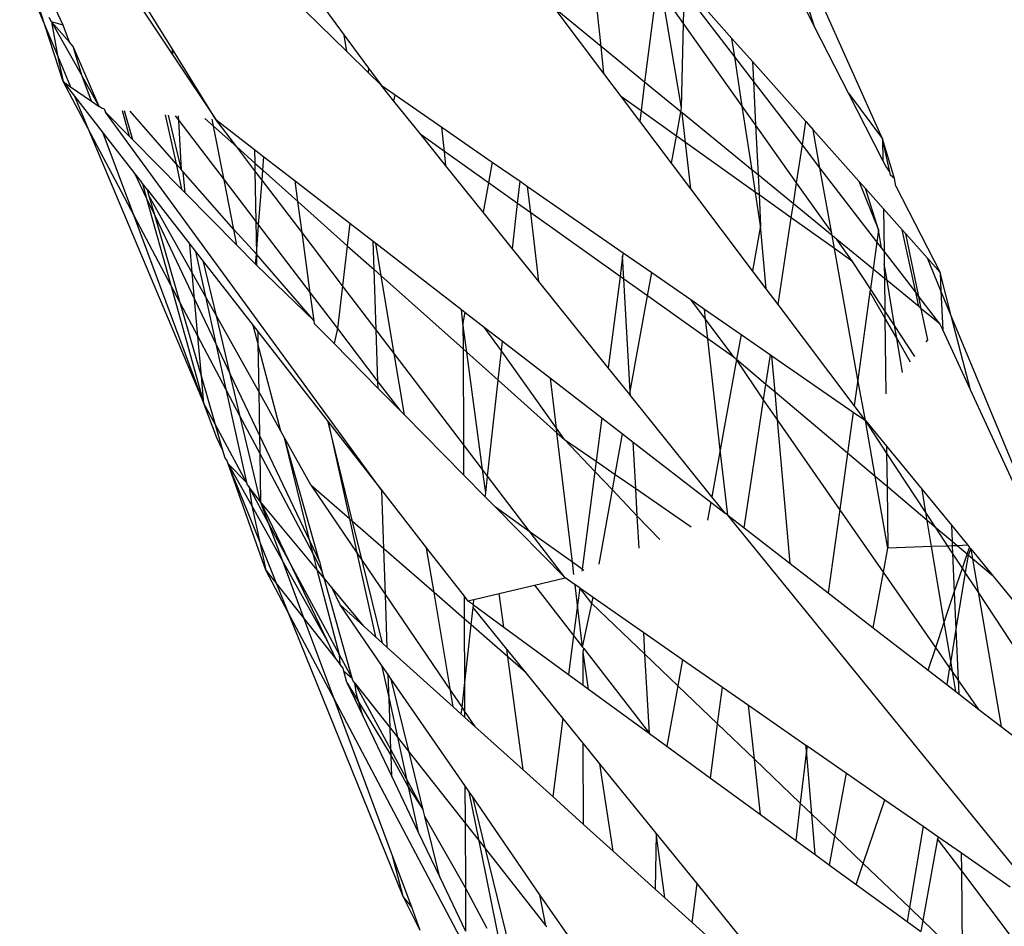
# Model space of a CAD drawing. Extents: x -9019 to 9019, y -6560 to 6560.
# Drawn here: x 5252 to 5273, y 3530 to 3549 of the extents above; entities that cross this region are included whole.
import ezdxf

# ---------------------------------------------------------------- set-up
doc = ezdxf.new("R2010")
doc.units = 0
doc.layers.get('0').update_dxf_attribs({"linetype": 'CONTINUOUS'})

# ---------------------------------------------------------------- blocks, each defined once
blk = doc.blocks.new('005609')
for p, q in [((5270.335, 3546.752), (5267.949, 3552.08)), ((5268.862, 3549.181), (5267.949, 3552.08)), ((5264.239, 3548.756), (5263.916, 3551.89)), ((5267.511, 3551.825), (5268.862, 3549.181)), ((5257.296, 3550.875), (5258.681, 3548.998)), ((5251.654, 3550.522), (5252.206, 3549.196)), ((5252.593, 3549.216), (5252.105, 3550.259)), ((5258.733, 3548.646), (5257.236, 3550.111)), ((5252.206, 3549.196), (5251.949, 3549.994)), ((5265.447, 3550.072), (5265.183, 3547.983)), ((5265.984, 3547.425), (5265.562, 3549.91)), ((5266.027, 3549.253), (5265.562, 3549.91)), ((5266.027, 3549.253), (5266.044, 3549.949)), ((5267.134, 3548.53), (5266.044, 3549.949)), ((5266.047, 3550.081), (5267.073, 3548.928)), ((5254.959, 3548.696), (5254.267, 3549.817)), ((5254.293, 3549.583), (5254.971, 3548.567)), ((5264.239, 3548.756), (5263.244, 3549.571)), ((5264.3, 3548.171), (5263.244, 3549.571)), ((5252.34, 3549.29), (5252.295, 3549.378)), ((5252.593, 3549.216), (5252.34, 3549.29)), ((5252.732, 3548.844), (5252.34, 3549.29)), ((5252.34, 3549.29), (5253.004, 3548.111)), ((5252.34, 3549.29), (5252.47, 3548.562)), ((5265.984, 3547.425), (5266.027, 3549.253)), ((5267.297, 3547.461), (5266.027, 3549.253)), ((5252.592, 3547.994), (5252.206, 3549.196)), ((5252.206, 3549.196), (5252.47, 3548.562)), ((5252.732, 3548.844), (5252.593, 3549.216)), ((5269.596, 3547.745), (5268.862, 3549.181)), ((5252.809, 3548.756), (5252.732, 3548.844)), ((5258.733, 3548.646), (5258.681, 3548.998)), ((5258.681, 3548.998), (5259.206, 3548.285)), ((5267.134, 3548.53), (5267.073, 3548.928)), ((5267.073, 3548.928), (5267.518, 3548.429)), ((5253.371, 3547.456), (5252.809, 3548.756)), ((5253.004, 3548.111), (5252.809, 3548.756)), ((5254.971, 3548.567), (5254.959, 3548.696)), ((5255.902, 3547.17), (5254.959, 3548.696)), ((5259.195, 3548.194), (5258.733, 3548.646)), ((5264.3, 3548.171), (5264.239, 3548.756)), ((5265.183, 3547.983), (5264.239, 3548.756)), ((5252.47, 3548.562), (5252.752, 3547.883)), ((5252.47, 3548.562), (5252.592, 3547.994)), ((5254.971, 3548.567), (5255.902, 3547.17)), ((5267.297, 3547.461), (5267.134, 3548.53)), ((5267.539, 3548.003), (5267.134, 3548.53)), ((5267.518, 3548.429), (5268.674, 3547.129)), ((5267.518, 3548.429), (5267.539, 3548.003)), ((5259.206, 3548.285), (5259.195, 3548.194)), ((5259.478, 3547.917), (5259.195, 3548.194)), ((5259.206, 3548.285), (5259.478, 3547.917)), ((5252.592, 3547.994), (5252.752, 3547.883)), ((5252.592, 3547.994), (5252.837, 3547.68)), ((5253.127, 3546.983), (5252.592, 3547.994)), ((5253.371, 3547.456), (5253.004, 3548.111)), ((5253.205, 3547.571), (5253.004, 3548.111)), ((5264.682, 3547.663), (5264.3, 3548.171)), ((5265.183, 3547.983), (5265.105, 3547.362)), ((5265.968, 3547.34), (5265.183, 3547.983)), ((5267.539, 3548.003), (5267.586, 3547.055)), ((5268.597, 3546.625), (5267.539, 3548.003)), ((5252.752, 3547.883), (5253.205, 3547.571)), ((5259.756, 3547.571), (5259.478, 3547.917)), ((5259.478, 3547.917), (5259.78, 3547.708)), ((5252.837, 3547.68), (5253.127, 3546.983)), ((5252.837, 3547.68), (5253.463, 3546.876)), ((5253.205, 3547.571), (5253.371, 3547.456)), ((5259.756, 3547.571), (5259.78, 3547.708)), ((5260.343, 3546.841), (5259.756, 3547.571)), ((5259.78, 3547.708), (5260.79, 3547.008)), ((5265.105, 3547.362), (5264.682, 3547.663)), ((5265.077, 3547.14), (5264.682, 3547.663)), ((5269.596, 3547.745), (5270.335, 3546.752)), ((5270.341, 3546.287), (5269.596, 3547.745)), ((5253.44, 3547.408), (5253.371, 3547.456)), ((5253.479, 3547.404), (5253.44, 3547.408)), ((5253.479, 3547.404), (5253.512, 3547.335)), ((5259.492, 3539.139), (5253.512, 3547.335)), ((5253.512, 3547.335), (5254.025, 3546.815)), ((5253.871, 3547.367), (5254.025, 3546.815)), ((5254.106, 3546.733), (5253.924, 3547.361)), ((5255.038, 3546.217), (5254.043, 3547.35)), ((5265.105, 3547.362), (5265.077, 3547.14)), ((5265.873, 3546.814), (5265.105, 3547.362)), ((5265.873, 3546.814), (5265.968, 3547.34)), ((5265.968, 3547.34), (5265.984, 3547.425)), ((5265.996, 3547.318), (5265.968, 3547.34)), ((5267.586, 3547.055), (5267.297, 3547.461)), ((5267.509, 3546.078), (5267.297, 3547.461)), ((5254.804, 3547.276), (5255.038, 3546.217)), ((5255.158, 3546.081), (5254.874, 3547.27)), ((5255.017, 3547.256), (5255.097, 3547.151)), ((5255.097, 3547.151), (5255.088, 3547.249)), ((5255.158, 3546.081), (5255.097, 3547.151)), ((5255.097, 3547.151), (5256.077, 3545.866)), ((5255.664, 3547.193), (5255.85, 3547.027)), ((5255.85, 3547.027), (5255.82, 3547.178)), ((5256.353, 3546.578), (5255.902, 3547.17)), ((5255.902, 3547.17), (5256.737, 3546.525)), ((5265.766, 3546.225), (5265.077, 3547.14)), ((5266.069, 3546.675), (5265.996, 3547.318)), ((5267.509, 3546.078), (5265.996, 3547.318)), ((5268.597, 3546.625), (5268.674, 3547.129)), ((5268.674, 3547.129), (5268.831, 3546.953)), ((5253.127, 3546.983), (5255.64, 3541.029)), ((5254.125, 3545.099), (5253.127, 3546.983)), ((5256.077, 3545.866), (5255.85, 3547.027)), ((5255.85, 3547.027), (5256.353, 3546.578)), ((5260.847, 3546.482), (5260.79, 3547.008)), ((5260.79, 3547.008), (5261.882, 3546.252)), ((5268.473, 3545.804), (5267.586, 3547.055)), ((5267.586, 3547.055), (5267.639, 3545.972)), ((5268.831, 3546.953), (5269.82, 3545.841)), ((5268.978, 3546.13), (5268.831, 3546.953)), ((5254.125, 3545.099), (5253.463, 3546.876)), ((5253.463, 3546.876), (5254.149, 3545.997)), ((5254.025, 3546.815), (5254.106, 3546.733)), ((5254.106, 3546.733), (5255.16, 3545.665)), ((5260.847, 3546.482), (5260.343, 3546.841)), ((5260.88, 3546.172), (5260.343, 3546.841)), ((5265.766, 3546.225), (5265.873, 3546.814)), ((5266.069, 3546.675), (5265.873, 3546.814)), ((5270.335, 3546.752), (5270.341, 3546.287)), ((5270.591, 3545.893), (5270.335, 3546.752)), ((5270.488, 3546.041), (5270.335, 3546.752)), ((5256.353, 3546.578), (5256.742, 3546.231)), ((5256.745, 3546.064), (5256.353, 3546.578)), ((5256.737, 3546.525), (5256.742, 3546.231)), ((5256.737, 3546.525), (5256.942, 3546.366)), ((5260.88, 3546.172), (5260.847, 3546.482)), ((5261.8, 3545.804), (5260.847, 3546.482)), ((5266.182, 3545.673), (5266.069, 3546.675)), ((5267.583, 3545.596), (5266.069, 3546.675)), ((5268.473, 3545.804), (5268.597, 3546.625)), ((5268.978, 3546.13), (5268.597, 3546.625)), ((5256.919, 3546.073), (5256.942, 3546.366)), ((5256.942, 3546.366), (5257.614, 3545.847)), ((5270.406, 3546.16), (5270.341, 3546.287)), ((5255.038, 3546.217), (5255.16, 3545.665)), ((5255.158, 3546.081), (5255.038, 3546.217)), ((5255.195, 3546.038), (5255.158, 3546.081)), ((5256.742, 3546.231), (5256.745, 3546.064)), ((5256.742, 3546.231), (5256.919, 3546.073)), ((5256.745, 3546.064), (5256.764, 3544.965)), ((5256.902, 3545.858), (5256.745, 3546.064)), ((5256.902, 3545.858), (5256.919, 3546.073)), ((5256.919, 3546.073), (5257.675, 3545.399)), ((5261.685, 3545.17), (5260.88, 3546.172)), ((5261.882, 3546.252), (5261.8, 3545.804)), ((5261.882, 3546.252), (5262.485, 3545.835)), ((5266.182, 3545.673), (5265.766, 3546.225)), ((5267.583, 3545.596), (5267.509, 3546.078)), ((5267.639, 3545.972), (5267.509, 3546.078)), ((5270.21, 3544.525), (5268.978, 3546.13)), ((5269.225, 3544.742), (5268.978, 3546.13)), ((5270.488, 3546.041), (5270.406, 3546.16)), ((5254.149, 3545.997), (5254.289, 3545.817)), ((5254.149, 3545.997), (5254.402, 3545.464)), ((5256.286, 3544.795), (5255.195, 3546.038)), ((5255.235, 3545.588), (5255.195, 3546.038)), ((5256.286, 3544.795), (5256.077, 3545.866)), ((5256.077, 3545.866), (5256.764, 3544.965)), ((5256.826, 3544.885), (5256.902, 3545.858)), ((5257.766, 3544.724), (5256.902, 3545.858)), ((5257.675, 3545.399), (5257.614, 3545.847)), ((5257.614, 3545.847), (5258.804, 3544.927)), ((5262.432, 3545.355), (5262.485, 3545.835)), ((5262.485, 3545.835), (5262.648, 3545.722)), ((5267.639, 3545.972), (5267.661, 3545.54)), ((5268.403, 3545.346), (5267.639, 3545.972)), ((5269.82, 3545.841), (5270.246, 3544.785)), ((5269.82, 3545.841), (5269.965, 3545.678)), ((5270.504, 3545.968), (5270.488, 3546.041)), ((5270.591, 3545.893), (5270.504, 3545.968)), ((5270.624, 3545.733), (5270.591, 3545.893)), ((5254.312, 3545.787), (5254.289, 3545.817)), ((5254.312, 3545.787), (5254.402, 3545.464)), ((5254.42, 3545.649), (5254.312, 3545.787)), ((5254.459, 3545.513), (5254.42, 3545.649)), ((5254.42, 3545.649), (5255.334, 3544.476)), ((5255.16, 3545.665), (5255.235, 3545.588)), ((5261.8, 3545.804), (5261.685, 3545.17)), ((5262.432, 3545.355), (5261.8, 3545.804)), ((5262.716, 3545.154), (5262.648, 3545.722)), ((5262.648, 3545.722), (5264.717, 3544.289)), ((5267.519, 3543.899), (5266.182, 3545.673)), ((5268.403, 3545.346), (5268.473, 3545.804)), ((5269.225, 3544.742), (5268.473, 3545.804)), ((5270.246, 3544.785), (5269.965, 3545.678)), ((5269.965, 3545.678), (5270.354, 3545.241)), ((5270.624, 3545.733), (5271.579, 3543.864)), ((5254.402, 3545.464), (5254.927, 3543.584)), ((5254.402, 3545.464), (5254.584, 3545.083)), ((5254.584, 3545.083), (5254.459, 3545.513)), ((5255.389, 3543.852), (5254.459, 3545.513)), ((5255.235, 3545.588), (5256.353, 3544.456)), ((5267.694, 3544.872), (5267.583, 3545.596)), ((5267.661, 3545.54), (5267.583, 3545.596)), ((5267.661, 3545.54), (5267.694, 3544.872)), ((5268.357, 3545.044), (5267.661, 3545.54)), ((5257.766, 3544.724), (5257.675, 3545.399)), ((5257.675, 3545.399), (5258.746, 3544.442)), ((5262.324, 3544.375), (5262.432, 3545.355)), ((5262.716, 3545.154), (5262.432, 3545.355)), ((5268.357, 3545.044), (5268.403, 3545.346)), ((5269.24, 3544.661), (5268.403, 3545.346)), ((5270.354, 3545.241), (5270.366, 3544.323)), ((5270.354, 3545.241), (5270.759, 3544.786)), ((5255.64, 3541.029), (5254.125, 3545.099)), ((5254.927, 3543.584), (5254.125, 3545.099)), ((5255.127, 3543.206), (5254.584, 3545.083)), ((5254.584, 3545.083), (5255.44, 3543.284)), ((5262.324, 3544.375), (5261.685, 3545.17)), ((5262.893, 3543.667), (5262.716, 3545.154)), ((5264.651, 3543.778), (5262.716, 3545.154)), ((5268.072, 3543.165), (5268.357, 3545.044)), ((5269.29, 3544.379), (5268.357, 3545.044)), ((5256.353, 3544.456), (5256.286, 3544.795)), ((5256.777, 3544.257), (5256.286, 3544.795)), ((5256.764, 3544.965), (5256.777, 3544.257)), ((5256.764, 3544.965), (5256.826, 3544.885)), ((5256.777, 3544.257), (5256.826, 3544.885)), ((5256.826, 3544.885), (5257.943, 3543.42)), ((5258.804, 3544.927), (5258.746, 3544.442)), ((5258.804, 3544.927), (5259.304, 3544.541)), ((5267.694, 3544.872), (5267.519, 3543.899)), ((5267.813, 3543.509), (5267.694, 3544.872)), ((5270.246, 3544.785), (5270.21, 3544.525)), ((5270.312, 3544.393), (5270.246, 3544.785)), ((5271.051, 3543.432), (5270.759, 3544.786)), ((5270.759, 3544.786), (5270.838, 3544.697)), ((5257.943, 3543.42), (5257.766, 3544.724)), ((5258.642, 3543.574), (5257.766, 3544.724)), ((5269.24, 3544.661), (5269.225, 3544.742)), ((5269.343, 3544.577), (5269.24, 3544.661)), ((5269.29, 3544.379), (5269.24, 3544.661)), ((5269.68, 3544.101), (5269.343, 3544.577)), ((5270.128, 3543.933), (5269.343, 3544.577)), ((5271.117, 3543.345), (5270.838, 3544.697)), ((5270.838, 3544.697), (5271.303, 3544.174)), ((5255.389, 3543.852), (5255.334, 3544.476)), ((5255.334, 3544.476), (5255.458, 3544.316)), ((5256.353, 3544.456), (5256.76, 3544.043)), ((5258.746, 3544.442), (5258.642, 3543.574)), ((5258.746, 3544.442), (5259.326, 3543.925)), ((5259.326, 3543.925), (5259.304, 3544.541)), ((5259.304, 3544.541), (5259.36, 3544.497)), ((5259.479, 3543.789), (5259.36, 3544.497)), ((5259.36, 3544.497), (5261.216, 3543.063)), ((5262.893, 3543.667), (5262.324, 3544.375)), ((5269.68, 3544.101), (5269.29, 3544.379)), ((5269.797, 3541.539), (5269.29, 3544.379)), ((5270.21, 3544.525), (5270.128, 3543.933)), ((5270.312, 3544.393), (5270.21, 3544.525)), ((5270.366, 3544.323), (5270.312, 3544.393)), ((5255.458, 3544.316), (5255.631, 3544.094)), ((5255.458, 3544.316), (5255.673, 3543.345)), ((5256.76, 3544.043), (5256.777, 3544.257)), ((5256.777, 3544.257), (5256.781, 3544.022)), ((5258.025, 3542.815), (5256.777, 3544.257)), ((5264.707, 3544.214), (5264.651, 3543.778)), ((5264.717, 3544.289), (5264.707, 3544.214)), ((5264.735, 3543.718), (5264.707, 3544.214)), ((5264.717, 3544.289), (5265.338, 3543.859)), ((5271.051, 3543.432), (5270.366, 3544.323)), ((5270.366, 3544.323), (5270.37, 3544.051)), ((5271.303, 3544.174), (5271.579, 3543.864)), ((5271.597, 3543.465), (5271.303, 3544.174)), ((5255.911, 3542.92), (5255.631, 3544.094)), ((5255.631, 3544.094), (5256.705, 3542.717)), ((5256.76, 3544.043), (5256.781, 3544.022)), ((5256.781, 3544.022), (5258.025, 3542.815)), ((5259.371, 3542.618), (5259.326, 3543.925)), ((5259.326, 3543.925), (5259.479, 3543.789)), ((5270.07, 3543.509), (5269.68, 3544.101)), ((5270.128, 3543.933), (5270.07, 3543.509)), ((5270.374, 3543.732), (5270.128, 3543.933)), ((5270.37, 3544.051), (5270.374, 3543.732)), ((5270.431, 3543.685), (5270.37, 3544.051)), ((5255.44, 3543.284), (5255.389, 3543.852)), ((5255.673, 3543.345), (5255.389, 3543.852)), ((5259.759, 3542.109), (5259.479, 3543.789)), ((5259.479, 3543.789), (5261.251, 3542.208)), ((5264.651, 3543.778), (5264.395, 3541.799)), ((5264.735, 3543.718), (5264.651, 3543.778)), ((5264.871, 3541.284), (5264.735, 3543.718)), ((5265.246, 3543.354), (5264.735, 3543.718)), ((5265.246, 3543.354), (5265.338, 3543.859)), ((5265.338, 3543.859), (5266.182, 3543.275)), ((5267.813, 3543.509), (5267.519, 3543.899)), ((5270.374, 3543.732), (5270.382, 3543.035)), ((5270.431, 3543.685), (5270.374, 3543.732)), ((5271.579, 3543.864), (5271.597, 3543.465)), ((5271.822, 3542.922), (5271.579, 3543.864)), ((5254.927, 3543.584), (5255.64, 3541.029)), ((5255.127, 3543.206), (5254.927, 3543.584)), ((5258.642, 3543.574), (5258.532, 3542.649)), ((5259.371, 3542.618), (5258.642, 3543.574)), ((5264.395, 3541.799), (5262.893, 3543.667)), ((5268.072, 3543.165), (5267.813, 3543.509)), ((5270.07, 3543.509), (5270.06, 3543.443)), ((5270.382, 3543.035), (5270.07, 3543.509)), ((5270.594, 3542.714), (5270.431, 3543.685)), ((5271.117, 3543.123), (5270.431, 3543.685)), ((5255.511, 3542.48), (5255.44, 3543.284)), ((5255.44, 3543.284), (5255.901, 3542.314)), ((5255.911, 3542.92), (5255.673, 3543.345)), ((5255.673, 3543.345), (5255.901, 3542.314)), ((5258.025, 3542.815), (5257.943, 3543.42)), ((5257.943, 3543.42), (5258.532, 3542.649)), ((5264.871, 3541.284), (5265.246, 3543.354)), ((5266.549, 3542.428), (5265.246, 3543.354)), ((5266.501, 3542.849), (5266.182, 3543.275)), ((5266.182, 3543.275), (5266.476, 3543.071)), ((5270.06, 3543.443), (5269.797, 3541.539)), ((5270.384, 3542.883), (5270.06, 3543.443)), ((5271.117, 3543.345), (5271.051, 3543.432)), ((5271.117, 3543.123), (5271.051, 3543.432)), ((5271.172, 3543.078), (5271.117, 3543.345)), ((5271.576, 3542.747), (5271.117, 3543.345)), ((5271.597, 3543.465), (5271.635, 3542.621)), ((5271.822, 3542.922), (5271.597, 3543.465)), ((5255.588, 3541.614), (5255.127, 3543.206)), ((5255.511, 3542.48), (5255.127, 3543.206)), ((5261.248, 3542.763), (5261.216, 3543.063)), ((5261.216, 3543.063), (5261.292, 3543.004)), ((5266.501, 3542.849), (5266.476, 3543.071)), ((5266.476, 3543.071), (5267.271, 3542.521)), ((5269.719, 3540.979), (5268.072, 3543.165)), ((5271.172, 3543.078), (5271.117, 3543.123)), ((5271.312, 3542.404), (5271.172, 3543.078)), ((5271.576, 3542.747), (5271.172, 3543.078)), ((5256.211, 3541.663), (5255.911, 3542.92)), ((5256.829, 3541.282), (5255.911, 3542.92)), ((5261.292, 3543.004), (5261.248, 3542.763)), ((5261.292, 3543.004), (5261.712, 3542.68)), ((5267.121, 3542.021), (5266.501, 3542.849)), ((5266.549, 3542.428), (5266.501, 3542.849)), ((5270.382, 3543.035), (5270.384, 3542.883)), ((5270.594, 3542.714), (5270.382, 3543.035)), ((5270.384, 3542.883), (5270.405, 3541.232)), ((5270.639, 3542.442), (5270.384, 3542.883)), ((5274.138, 3537.334), (5271.822, 3542.922)), ((5272.234, 3541.323), (5271.822, 3542.922)), ((5256.705, 3542.717), (5256.806, 3542.587)), ((5256.81, 3542.342), (5256.705, 3542.717)), ((5258.034, 3542.752), (5258.025, 3542.815)), ((5258.459, 3542.321), (5258.034, 3542.752)), ((5258.532, 3542.649), (5258.459, 3542.321)), ((5258.532, 3542.649), (5259.41, 3541.497)), ((5261.248, 3542.763), (5261.251, 3542.208)), ((5261.333, 3542.134), (5261.248, 3542.763)), ((5262.081, 3542.163), (5261.712, 3542.68)), ((5261.712, 3542.68), (5262.104, 3542.377)), ((5271.034, 3542.045), (5270.594, 3542.714)), ((5270.639, 3542.442), (5270.594, 3542.714)), ((5271.635, 3542.621), (5271.576, 3542.747)), ((5255.588, 3541.614), (5255.511, 3542.48)), ((5256.118, 3541.333), (5255.511, 3542.48)), ((5256.806, 3542.587), (5256.81, 3542.342)), ((5256.806, 3542.587), (5258.333, 3540.627)), ((5259.41, 3541.497), (5259.371, 3542.618)), ((5259.759, 3542.109), (5259.371, 3542.618)), ((5267.121, 3542.021), (5266.549, 3542.428)), ((5266.821, 3540.022), (5266.549, 3542.428)), ((5267.271, 3542.521), (5267.173, 3541.978)), ((5267.271, 3542.521), (5267.907, 3542.08)), ((5270.939, 3541.923), (5270.639, 3542.442)), ((5270.764, 3541.696), (5270.639, 3542.442)), ((5272.234, 3541.323), (5271.635, 3542.621)), ((5255.901, 3542.314), (5256.118, 3541.333)), ((5255.901, 3542.314), (5256.211, 3541.663)), ((5256.81, 3542.342), (5256.811, 3542.314)), ((5256.811, 3542.314), (5256.829, 3541.282)), ((5257.306, 3540.43), (5256.811, 3542.314)), ((5258.459, 3542.321), (5259.415, 3541.352)), ((5261.251, 3542.208), (5261.26, 3540.14)), ((5261.251, 3542.208), (5261.333, 3542.134)), ((5262.081, 3542.163), (5262.104, 3542.377)), ((5262.104, 3542.377), (5263.143, 3541.574)), ((5271.281, 3542.364), (5271.312, 3542.404)), ((5259.982, 3540.778), (5259.759, 3542.109)), ((5261.26, 3540.14), (5259.759, 3542.109)), ((5261.675, 3539.595), (5261.333, 3542.134)), ((5261.333, 3542.134), (5262.011, 3541.529)), ((5262.011, 3541.529), (5262.081, 3542.163)), ((5263.272, 3540.494), (5262.081, 3542.163)), ((5267.173, 3541.978), (5267.121, 3542.021)), ((5267.81, 3541.44), (5267.907, 3542.08)), ((5267.907, 3542.08), (5267.939, 3542.058)), ((5268.008, 3541.273), (5267.939, 3542.058)), ((5267.939, 3542.058), (5269.7, 3540.839)), ((5264.86, 3541.22), (5264.395, 3541.799)), ((5267.173, 3541.978), (5266.821, 3540.022)), ((5267.759, 3541.105), (5267.173, 3541.978)), ((5267.81, 3541.44), (5267.173, 3541.978)), ((5255.64, 3541.029), (5255.588, 3541.614)), ((5255.893, 3540.561), (5255.588, 3541.614)), ((5256.43, 3540.744), (5256.211, 3541.663)), ((5256.211, 3541.663), (5256.845, 3540.33)), ((5263.272, 3540.494), (5263.143, 3541.574)), ((5263.143, 3541.574), (5264.254, 3540.715)), ((5259.415, 3541.352), (5259.41, 3541.497)), ((5259.41, 3541.497), (5259.883, 3540.878)), ((5261.782, 3539.454), (5262.011, 3541.529)), ((5262.011, 3541.529), (5263.284, 3540.394)), ((5267.759, 3541.105), (5267.81, 3541.44)), ((5268.008, 3541.273), (5267.81, 3541.44)), ((5269.797, 3541.539), (5269.719, 3540.979)), ((5269.961, 3540.658), (5269.797, 3541.539)), ((5256.118, 3541.333), (5256.564, 3539.318)), ((5256.43, 3540.744), (5256.118, 3541.333)), ((5256.829, 3541.282), (5256.845, 3540.33)), ((5257.306, 3540.43), (5256.829, 3541.282)), ((5259.415, 3541.352), (5259.883, 3540.878)), ((5264.86, 3541.22), (5264.871, 3541.284)), ((5264.876, 3541.2), (5264.86, 3541.22)), ((5264.876, 3541.2), (5264.871, 3541.284)), ((5266.638, 3539.008), (5264.876, 3541.2)), ((5268.06, 3540.671), (5268.008, 3541.273)), ((5269.576, 3539.948), (5268.008, 3541.273)), ((5273.932, 3537.646), (5272.234, 3541.323)), ((5255.918, 3540.281), (5255.64, 3541.029)), ((5255.893, 3540.561), (5255.64, 3541.029)), ((5267.337, 3538.332), (5267.759, 3541.105)), ((5268.06, 3540.671), (5267.759, 3541.105)), ((5269.961, 3540.658), (5269.719, 3540.979)), ((5256.87, 3538.897), (5256.43, 3540.744)), ((5256.852, 3539.947), (5256.43, 3540.744)), ((5259.883, 3540.878), (5259.982, 3540.778)), ((5259.982, 3540.778), (5261.263, 3539.48)), ((5264.254, 3540.715), (5264.132, 3539.775)), ((5264.254, 3540.715), (5264.705, 3540.366)), ((5269.7, 3540.839), (5269.576, 3539.948)), ((5269.7, 3540.839), (5269.961, 3540.658)), ((5256.053, 3540.007), (5255.893, 3540.561)), ((5256.564, 3539.318), (5255.893, 3540.561)), ((5258.333, 3540.627), (5258.793, 3538.531)), ((5258.862, 3538.471), (5258.333, 3540.627)), ((5258.333, 3540.627), (5259.492, 3539.139)), ((5268.331, 3537.564), (5268.06, 3540.671)), ((5269.408, 3538.733), (5268.06, 3540.671)), ((5270.17, 3539.447), (5269.961, 3540.658)), ((5269.961, 3540.658), (5270.42, 3540.099)), ((5270.421, 3539.959), (5269.961, 3540.658)), ((5256.845, 3540.33), (5256.852, 3539.947)), ((5256.845, 3540.33), (5257.933, 3538.044)), ((5257.389, 3540.281), (5257.306, 3540.43)), ((5263.448, 3540.247), (5263.272, 3540.494)), ((5263.284, 3540.394), (5263.272, 3540.494)), ((5263.284, 3540.394), (5263.448, 3540.247)), ((5263.618, 3537.589), (5263.284, 3540.394)), ((5264.546, 3539.489), (5264.705, 3540.366)), ((5264.705, 3540.366), (5264.933, 3540.191)), ((5256.053, 3540.007), (5255.918, 3540.281)), ((5257.965, 3539.253), (5257.389, 3540.281)), ((5257.933, 3538.044), (5257.389, 3540.281)), ((5258.141, 3537.608), (5257.389, 3540.281)), ((5261.26, 3540.14), (5261.263, 3539.48)), ((5261.675, 3539.595), (5261.26, 3540.14)), ((5263.448, 3540.247), (5264.104, 3539.557)), ((5263.448, 3540.247), (5264.132, 3539.775)), ((5264.989, 3539.183), (5264.933, 3540.191)), ((5264.933, 3540.191), (5266.617, 3538.889)), ((5270.42, 3540.099), (5270.421, 3539.959)), ((5270.42, 3540.099), (5271.189, 3539.161)), ((5256.101, 3539.843), (5256.053, 3540.007)), ((5256.852, 3539.947), (5256.87, 3538.897)), ((5258.006, 3537.768), (5256.852, 3539.947)), ((5266.821, 3540.022), (5266.638, 3539.008)), ((5266.981, 3538.608), (5266.821, 3540.022)), ((5269.576, 3539.948), (5269.408, 3538.733)), ((5270.17, 3539.447), (5269.576, 3539.948)), ((5270.421, 3539.959), (5270.431, 3539.227)), ((5271.272, 3538.665), (5270.421, 3539.959)), ((5256.138, 3539.798), (5256.101, 3539.843)), ((5256.169, 3539.72), (5256.138, 3539.798)), ((5256.985, 3537.417), (5256.169, 3539.72)), ((5256.845, 3538.05), (5256.169, 3539.72)), ((5256.564, 3539.318), (5256.169, 3539.72)), ((5256.169, 3539.72), (5256.676, 3538.811)), ((5264.132, 3539.775), (5264.104, 3539.557)), ((5264.132, 3539.775), (5264.546, 3539.489)), ((5261.263, 3539.48), (5261.733, 3539.003)), ((5261.782, 3539.454), (5261.675, 3539.595)), ((5261.743, 3539.095), (5261.675, 3539.595)), ((5261.743, 3539.095), (5261.782, 3539.454)), ((5262.708, 3538.239), (5261.782, 3539.454)), ((5264.104, 3539.557), (5263.83, 3537.438)), ((5264.104, 3539.557), (5264.486, 3539.155)), ((5264.486, 3539.155), (5264.546, 3539.489)), ((5264.546, 3539.489), (5264.989, 3539.183)), ((5270.448, 3537.892), (5270.17, 3539.447)), ((5270.431, 3539.227), (5270.17, 3539.447)), ((5256.564, 3539.318), (5256.575, 3539.268)), ((5256.575, 3539.268), (5256.621, 3539.212)), ((5257.965, 3539.253), (5258.955, 3537.795)), ((5258.793, 3538.531), (5257.965, 3539.253)), ((5270.431, 3539.227), (5270.448, 3537.892)), ((5271.301, 3538.492), (5270.431, 3539.227)), ((5256.621, 3539.212), (5256.676, 3538.811)), ((5256.87, 3538.897), (5256.621, 3539.212)), ((5257.047, 3538.423), (5256.621, 3539.212)), ((5259.536, 3537.882), (5259.492, 3539.139)), ((5259.492, 3539.139), (5260.464, 3537.893)), ((5261.733, 3539.003), (5261.743, 3539.095)), ((5264.195, 3537.547), (5264.486, 3539.155)), ((5264.486, 3539.155), (5265.022, 3538.59)), ((5264.989, 3539.183), (5266.19, 3538.354)), ((5265.022, 3538.59), (5264.989, 3539.183)), ((5271.272, 3538.665), (5271.189, 3539.161)), ((5271.189, 3539.161), (5271.823, 3538.389)), ((5256.676, 3538.811), (5256.845, 3538.05)), ((5256.676, 3538.811), (5257.358, 3537.588)), ((5258.097, 3537.423), (5256.87, 3538.897)), ((5257.047, 3538.423), (5256.87, 3538.897)), ((5256.87, 3538.897), (5257.474, 3537.633)), ((5261.733, 3539.003), (5261.954, 3538.778)), ((5266.617, 3538.889), (5266.547, 3538.499)), ((5266.617, 3538.889), (5266.924, 3538.652)), ((5266.924, 3538.652), (5266.638, 3539.008)), ((5261.954, 3538.778), (5263.462, 3537.25)), ((5262.708, 3538.239), (5261.954, 3538.778)), ((5265.022, 3538.59), (5265.509, 3538.079)), ((5265.061, 3537.897), (5265.022, 3538.59)), ((5266.981, 3538.608), (5266.924, 3538.652)), ((5274.089, 3529.875), (5266.981, 3538.608)), ((5266.981, 3538.608), (5267.337, 3538.332)), ((5269.408, 3538.733), (5269.158, 3536.925)), ((5270.353, 3537.375), (5269.408, 3538.733)), ((5271.301, 3538.492), (5271.272, 3538.665)), ((5271.492, 3538.33), (5271.272, 3538.665)), ((5257.474, 3537.633), (5257.047, 3538.423)), ((5257.358, 3537.588), (5257.047, 3538.423)), ((5258.793, 3538.531), (5258.955, 3537.795)), ((5258.862, 3538.471), (5258.793, 3538.531)), ((5259.069, 3537.627), (5258.862, 3538.471)), ((5259.536, 3537.882), (5258.862, 3538.471)), ((5271.492, 3538.33), (5271.301, 3538.492)), ((5271.396, 3537.927), (5271.301, 3538.492)), ((5271.823, 3538.389), (5271.839, 3538.038)), ((5271.823, 3538.389), (5272.178, 3537.957)), ((5263.462, 3537.25), (5262.708, 3538.239)), ((5263.618, 3537.589), (5262.708, 3538.239)), ((5267.337, 3538.332), (5268.331, 3537.564)), ((5271.839, 3538.038), (5271.492, 3538.33)), ((5271.749, 3537.94), (5271.492, 3538.33)), ((5256.845, 3538.05), (5256.985, 3537.417)), ((5257.223, 3537.114), (5256.845, 3538.05)), ((5258.006, 3537.768), (5257.933, 3538.044)), ((5257.933, 3538.044), (5258.141, 3537.608)), ((5271.843, 3537.944), (5271.749, 3537.94)), ((5271.945, 3537.948), (5271.839, 3538.038)), ((5271.839, 3538.038), (5271.843, 3537.944)), ((5271.945, 3537.948), (5271.843, 3537.944)), ((5271.843, 3537.944), (5271.85, 3537.787)), ((5272.178, 3537.957), (5271.945, 3537.948)), ((5272.164, 3537.763), (5271.945, 3537.948)), ((5272.178, 3537.957), (5272.214, 3537.912)), ((5258.097, 3537.423), (5258.006, 3537.768)), ((5258.198, 3537.405), (5258.006, 3537.768)), ((5258.955, 3537.795), (5259.354, 3535.976)), ((5258.955, 3537.795), (5259.069, 3537.627)), ((5259.571, 3536.887), (5259.536, 3537.882)), ((5260.624, 3536.934), (5259.536, 3537.882)), ((5260.624, 3536.934), (5260.464, 3537.893)), ((5260.464, 3537.893), (5261.274, 3536.857)), ((5270.353, 3537.375), (5270.448, 3537.892)), ((5271.396, 3537.927), (5270.448, 3537.892)), ((5271.749, 3537.94), (5271.396, 3537.927)), ((5271.67, 3536.291), (5271.396, 3537.927)), ((5271.85, 3537.787), (5271.749, 3537.94)), ((5271.85, 3537.787), (5271.887, 3536.939)), ((5272.063, 3537.462), (5271.85, 3537.787)), ((5272.063, 3537.462), (5272.164, 3537.763)), ((5272.187, 3537.744), (5272.125, 3537.369)), ((5272.164, 3537.763), (5272.214, 3537.912)), ((5272.187, 3537.744), (5272.164, 3537.763)), ((5272.244, 3537.876), (5272.187, 3537.744)), ((5272.28, 3537.666), (5272.187, 3537.744)), ((5272.214, 3537.912), (5272.244, 3537.876)), ((5272.244, 3537.876), (5272.28, 3537.666)), ((5272.244, 3537.876), (5272.725, 3537.29)), ((5257.815, 3536.363), (5257.358, 3537.588)), ((5257.358, 3537.588), (5258.308, 3535.885)), ((5258.58, 3535.584), (5257.474, 3537.633)), ((5257.474, 3537.633), (5258.308, 3535.885)), ((5258.141, 3537.608), (5258.198, 3537.405)), ((5259.508, 3535.837), (5259.069, 3537.627)), ((5259.069, 3537.627), (5259.571, 3536.887)), ((5263.649, 3537.326), (5263.618, 3537.589)), ((5263.83, 3537.438), (5263.618, 3537.589)), ((5268.331, 3537.564), (5269.158, 3536.925)), ((5272.28, 3537.666), (5272.402, 3536.948)), ((5272.725, 3537.29), (5272.28, 3537.666)), ((5257.476, 3536.489), (5256.985, 3537.417)), ((5256.985, 3537.417), (5257.223, 3537.114)), ((5258.58, 3535.584), (5258.097, 3537.423)), ((5258.243, 3537.245), (5258.097, 3537.423)), ((5258.243, 3537.245), (5258.198, 3537.405)), ((5263.83, 3537.438), (5263.824, 3537.397)), ((5263.864, 3537.413), (5263.83, 3537.438)), ((5270.132, 3536.172), (5270.353, 3537.375)), ((5271.487, 3535.745), (5270.353, 3537.375)), ((5271.887, 3536.939), (5272.063, 3537.462)), ((5272.125, 3537.369), (5271.923, 3536.144)), ((5272.125, 3537.369), (5272.063, 3537.462)), ((5272.402, 3536.948), (5272.125, 3537.369)), ((5257.476, 3536.489), (5257.223, 3537.114)), ((5257.223, 3537.114), (5257.815, 3536.363)), ((5258.851, 3535.082), (5258.243, 3537.245)), ((5258.41, 3537.043), (5258.243, 3537.245)), ((5262.036, 3536.915), (5262.798, 3537.094)), ((5262.798, 3537.094), (5263.462, 3537.25)), ((5262.798, 3537.094), (5263.644, 3536.002)), ((5263.676, 3537.102), (5263.462, 3537.25)), ((5263.777, 3537.032), (5263.676, 3537.102)), ((5263.729, 3536.66), (5263.676, 3537.102)), ((5272.725, 3537.29), (5273.418, 3536.445)), ((5259.103, 3536.203), (5258.41, 3537.043)), ((5258.589, 3536.666), (5258.41, 3537.043)), ((5259.611, 3535.745), (5259.571, 3536.887)), ((5259.571, 3536.887), (5260.978, 3534.814)), ((5260.978, 3534.814), (5260.624, 3536.934)), ((5261.276, 3536.364), (5260.624, 3536.934)), ((5261.488, 3536.786), (5262.036, 3536.915)), ((5262.135, 3536.182), (5262.036, 3536.915)), ((5263.777, 3537.032), (5263.729, 3536.66)), ((5264.041, 3536.696), (5263.777, 3537.032)), ((5263.777, 3537.032), (5264.065, 3536.832)), ((5269.158, 3536.925), (5270.132, 3536.172)), ((5271.67, 3536.291), (5271.887, 3536.939)), ((5271.887, 3536.939), (5271.923, 3536.144)), ((5272.402, 3536.948), (5272.899, 3534.033)), ((5273.98, 3534.549), (5272.402, 3536.948)), ((5259.488, 3535.364), (5258.589, 3536.666)), ((5258.589, 3536.666), (5259.103, 3536.203)), ((5261.274, 3536.857), (5261.351, 3536.754)), ((5261.274, 3536.857), (5261.276, 3536.364)), ((5261.351, 3536.754), (5261.488, 3536.786)), ((5261.475, 3536.664), (5261.351, 3536.754)), ((5261.469, 3536.609), (5261.475, 3536.664)), ((5261.475, 3536.664), (5261.488, 3536.786)), ((5261.475, 3536.664), (5262.135, 3536.182)), ((5263.837, 3535.753), (5264.041, 3536.696)), ((5264.041, 3536.696), (5264.065, 3536.832)), ((5265.19, 3535.596), (5264.041, 3536.696)), ((5264.065, 3536.832), (5265.164, 3536.07)), ((5259.957, 3530.351), (5257.476, 3536.489)), ((5258.46, 3534.629), (5257.476, 3536.489)), ((5261.427, 3536.233), (5261.469, 3536.609)), ((5262.199, 3535.709), (5261.469, 3536.609)), ((5263.729, 3536.66), (5263.644, 3536.002)), ((5263.837, 3535.753), (5263.729, 3536.66)), ((5258.46, 3534.629), (5257.815, 3536.363)), ((5257.815, 3536.363), (5258.487, 3535.509)), ((5261.427, 3536.233), (5261.276, 3536.364)), ((5261.276, 3536.364), (5261.283, 3534.919)), ((5271.487, 3535.745), (5271.67, 3536.291)), ((5271.81, 3535.458), (5271.67, 3536.291)), ((5259.103, 3536.203), (5259.354, 3535.976)), ((5261.283, 3534.919), (5261.427, 3536.233)), ((5262.222, 3535.54), (5261.427, 3536.233)), ((5262.135, 3536.182), (5263.535, 3535.161)), ((5265.19, 3535.596), (5265.164, 3536.07)), ((5265.164, 3536.07), (5266.004, 3535.486)), ((5270.132, 3536.172), (5271.322, 3535.252)), ((5271.923, 3536.144), (5271.81, 3535.458)), ((5271.923, 3536.144), (5271.972, 3535.047)), ((5258.308, 3535.885), (5258.487, 3535.509)), ((5259.354, 3535.976), (5259.508, 3535.837)), ((5259.508, 3535.837), (5259.611, 3535.745)), ((5263.644, 3536.002), (5263.535, 3535.161)), ((5263.644, 3536.002), (5263.837, 3535.753)), ((5259.611, 3535.745), (5261.038, 3534.458)), ((5262.222, 3535.54), (5262.199, 3535.709)), ((5262.616, 3535.196), (5262.199, 3535.709)), ((5263.863, 3535.719), (5263.837, 3535.753)), ((5263.85, 3535.644), (5263.863, 3535.719)), ((5263.851, 3534.929), (5263.85, 3535.644)), ((5263.971, 3534.842), (5263.85, 3535.644)), ((5263.863, 3535.719), (5265.285, 3533.883)), ((5271.322, 3535.252), (5271.487, 3535.745)), ((5271.786, 3535.314), (5271.487, 3535.745)), ((5258.487, 3535.509), (5258.591, 3535.377)), ((5258.591, 3535.377), (5258.58, 3535.584)), ((5258.851, 3535.082), (5258.58, 3535.584)), ((5262.616, 3535.196), (5262.222, 3535.54)), ((5262.552, 3533.092), (5262.222, 3535.54)), ((5265.285, 3533.883), (5265.19, 3535.596)), ((5265.901, 3534.914), (5265.19, 3535.596)), ((5266.004, 3535.486), (5265.901, 3534.914)), ((5266.004, 3535.486), (5266.865, 3534.888)), ((5271.81, 3535.458), (5271.786, 3535.314)), ((5271.849, 3535.223), (5271.81, 3535.458)), ((5258.656, 3535.294), (5258.591, 3535.377)), ((5258.673, 3535.229), (5258.656, 3535.294)), ((5258.738, 3534.983), (5258.673, 3535.229)), ((5258.673, 3535.229), (5258.851, 3535.082)), ((5259.488, 3535.364), (5259.649, 3534.63)), ((5259.631, 3535.158), (5259.488, 3535.364)), ((5263.412, 3534.215), (5262.616, 3535.196)), ((5271.322, 3535.252), (5271.725, 3534.941)), ((5271.786, 3535.314), (5271.725, 3534.941)), ((5271.849, 3535.223), (5271.786, 3535.314)), ((5271.922, 3534.788), (5271.849, 3535.223)), ((5271.972, 3535.047), (5271.849, 3535.223)), ((5258.738, 3534.983), (5259.692, 3533.402)), ((5258.738, 3534.983), (5259.081, 3534.265)), ((5258.866, 3535.027), (5258.851, 3535.082)), ((5258.911, 3534.97), (5258.866, 3535.027)), ((5258.948, 3534.736), (5258.911, 3534.97)), ((5259.688, 3533.533), (5258.911, 3534.97)), ((5258.911, 3534.97), (5259.671, 3534.006)), ((5259.649, 3534.63), (5259.631, 3535.158)), ((5259.698, 3535.061), (5259.631, 3535.158)), ((5260.084, 3533.481), (5259.698, 3535.061)), ((5261.292, 3532.753), (5259.698, 3535.061)), ((5263.535, 3535.161), (5263.851, 3534.929)), ((5271.972, 3535.047), (5271.985, 3534.739)), ((5272.419, 3534.403), (5271.972, 3535.047)), ((5261.038, 3534.458), (5260.978, 3534.814)), ((5260.978, 3534.814), (5261.23, 3534.442)), ((5261.23, 3534.442), (5261.283, 3534.919)), ((5261.283, 3534.919), (5261.285, 3534.361)), ((5263.851, 3534.929), (5263.971, 3534.842)), ((5263.971, 3534.842), (5265.285, 3533.883)), ((5265.901, 3534.914), (5265.666, 3533.605)), ((5266.763, 3534.089), (5265.901, 3534.914)), ((5266.763, 3534.089), (5266.865, 3534.888)), ((5266.865, 3534.888), (5267.433, 3534.495)), ((5271.725, 3534.941), (5271.922, 3534.788)), ((5271.922, 3534.788), (5271.985, 3534.739)), ((5262.98, 3526.093), (5258.46, 3534.629)), ((5259.725, 3531.235), (5258.46, 3534.629)), ((5259.081, 3534.265), (5258.948, 3534.736)), ((5259.671, 3534.006), (5259.649, 3534.63)), ((5259.649, 3534.63), (5259.831, 3533.802)), ((5271.985, 3534.739), (5272.419, 3534.403)), ((5261.038, 3534.458), (5261.214, 3534.298)), ((5261.214, 3534.298), (5261.23, 3534.442)), ((5261.23, 3534.442), (5261.285, 3534.361)), ((5261.285, 3534.361), (5261.286, 3534.234)), ((5261.285, 3534.361), (5261.507, 3534.034)), ((5267.559, 3533.327), (5267.433, 3534.495)), ((5267.433, 3534.495), (5268.674, 3533.633)), ((5272.419, 3534.403), (5272.899, 3534.033)), ((5259.081, 3534.265), (5259.708, 3532.95)), ((5261.214, 3534.298), (5261.286, 3534.234)), ((5261.286, 3534.234), (5261.507, 3534.034)), ((5263.412, 3534.215), (5263.192, 3532.515)), ((5263.854, 3533.67), (5263.412, 3534.215)), ((5259.688, 3533.533), (5259.671, 3534.006)), ((5259.671, 3534.006), (5259.831, 3533.802)), ((5261.507, 3534.034), (5262.552, 3533.092)), ((5266.611, 3532.915), (5266.763, 3534.089)), ((5267.559, 3533.327), (5266.763, 3534.089)), ((5272.899, 3534.033), (5273.87, 3533.282)), ((5259.831, 3533.802), (5260.029, 3532.9)), ((5259.831, 3533.802), (5260.084, 3533.481)), ((5265.285, 3533.883), (5265.666, 3533.605)), ((5259.692, 3533.402), (5259.688, 3533.533)), ((5260.029, 3532.9), (5259.688, 3533.533)), ((5260.39, 3532.233), (5260.084, 3533.481)), ((5260.084, 3533.481), (5261.296, 3531.943)), ((5263.858, 3531.914), (5263.854, 3533.67)), ((5264.214, 3533.228), (5263.854, 3533.67)), ((5265.666, 3533.605), (5266.611, 3532.915)), ((5268.685, 3533.511), (5268.551, 3532.377)), ((5268.685, 3533.511), (5268.674, 3533.633)), ((5268.674, 3533.633), (5268.699, 3533.616)), ((5268.699, 3533.616), (5268.685, 3533.511)), ((5268.8, 3532.138), (5268.685, 3533.511)), ((5268.699, 3533.616), (5269.553, 3533.023)), ((5259.708, 3532.95), (5259.692, 3533.402)), ((5259.692, 3533.402), (5260.066, 3532.731)), ((5267.688, 3532.129), (5267.559, 3533.327)), ((5268.551, 3532.377), (5267.559, 3533.327)), ((5262.552, 3533.092), (5263.192, 3532.515)), ((5264.498, 3531.337), (5264.214, 3533.228)), ((5265.433, 3531.726), (5264.214, 3533.228)), ((5259.708, 3532.95), (5260.283, 3531.745)), ((5260.029, 3532.9), (5260.066, 3532.731)), ((5260.39, 3532.233), (5260.029, 3532.9)), ((5266.611, 3532.915), (5267.688, 3532.129)), ((5269.302, 3531.658), (5269.553, 3533.023)), ((5269.553, 3533.023), (5270.381, 3532.449)), ((5260.066, 3532.731), (5260.283, 3531.745)), ((5260.066, 3532.731), (5260.39, 3532.233)), ((5261.292, 3532.753), (5261.296, 3531.943)), ((5261.383, 3532.621), (5261.292, 3532.753)), ((5261.597, 3531.561), (5261.383, 3532.621)), ((5261.46, 3532.51), (5261.383, 3532.621)), ((5261.735, 3531.385), (5261.46, 3532.51)), ((5262.916, 3530.387), (5261.46, 3532.51)), ((5263.192, 3532.515), (5263.858, 3531.914)), ((5269.917, 3531.068), (5270.381, 3532.449)), ((5270.381, 3532.449), (5271.211, 3531.873)), ((5260.425, 3532.088), (5260.39, 3532.233)), ((5268.551, 3532.377), (5268.456, 3531.569)), ((5268.8, 3532.138), (5268.551, 3532.377)), ((5260.747, 3530.773), (5260.425, 3532.088)), ((5261.302, 3530.543), (5260.425, 3532.088)), ((5267.688, 3532.129), (5268.456, 3531.569)), ((5268.874, 3531.264), (5268.8, 3532.138)), ((5269.302, 3531.658), (5268.8, 3532.138)), ((5261.296, 3531.943), (5261.302, 3530.543)), ((5261.296, 3531.943), (5261.597, 3531.561)), ((5263.858, 3531.914), (5264.498, 3531.337)), ((5271.211, 3531.873), (5270.916, 3530.112)), ((5271.211, 3531.873), (5271.53, 3531.651)), ((5260.283, 3531.745), (5260.747, 3530.773)), ((5262.023, 3529.445), (5261.597, 3531.561)), ((5261.597, 3531.561), (5261.735, 3531.385)), ((5265.433, 3531.726), (5265.414, 3530.511)), ((5265.618, 3530.327), (5265.433, 3531.726)), ((5266.318, 3530.635), (5265.433, 3531.726)), ((5268.456, 3531.569), (5268.874, 3531.264)), ((5269.188, 3531.035), (5269.302, 3531.658)), ((5269.917, 3531.068), (5269.302, 3531.658)), ((5271.521, 3531.6), (5271.204, 3529.836)), ((5271.53, 3531.651), (5271.521, 3531.6)), ((5272.046, 3530.906), (5271.521, 3531.6)), ((5271.53, 3531.651), (5272.041, 3531.296)), ((5262.263, 3529.232), (5261.735, 3531.385)), ((5261.735, 3531.385), (5263.047, 3529.72)), ((5264.498, 3531.337), (5265.414, 3530.511)), ((5259.957, 3530.351), (5259.725, 3531.235)), ((5260.14, 3530.12), (5259.725, 3531.235)), ((5268.874, 3531.264), (5269.188, 3531.035)), ((5272.046, 3530.906), (5272.041, 3531.296)), ((5272.041, 3531.296), (5273.094, 3530.566)), ((5269.188, 3531.035), (5269.765, 3530.614)), ((5269.765, 3530.614), (5269.917, 3531.068)), ((5270.916, 3530.112), (5269.917, 3531.068)), ((5260.747, 3530.773), (5261.306, 3529.601)), ((5272.068, 3529.008), (5272.046, 3530.906)), ((5273.232, 3529.334), (5272.046, 3530.906)), ((5261.777, 3529.664), (5261.302, 3530.543)), ((5261.302, 3530.543), (5261.306, 3529.601)), ((5265.414, 3530.511), (5265.618, 3530.327)), ((5266.21, 3529.793), (5266.318, 3530.635)), ((5268.085, 3528.459), (5266.318, 3530.635)), ((5269.765, 3530.614), (5270.866, 3529.811)), ((5260.14, 3530.12), (5259.957, 3530.351)), ((5260.326, 3529.621), (5259.957, 3530.351)), ((5263.047, 3529.72), (5262.916, 3530.387)), ((5263.864, 3529.03), (5262.916, 3530.387)), ((5265.618, 3530.327), (5266.21, 3529.793)), ((5260.326, 3529.621), (5260.14, 3530.12)), ((5270.916, 3530.112), (5270.866, 3529.811)), ((5271.204, 3529.836), (5270.916, 3530.112)), ((5263.065, 3529.697), (5263.047, 3529.72)), ((5266.21, 3529.793), (5268.05, 3528.134)), ((5270.866, 3529.811), (5271.161, 3529.595)), ((5271.204, 3529.836), (5271.161, 3529.595)), ((5272.068, 3529.008), (5271.204, 3529.836))]:
    blk.add_line(p, q)

msp = doc.modelspace()

# ---------------------------------------------------------------- block references
at = {"ltscale": 100}
msp.add_blockref('005609', (0, 0), dxfattribs=at)

doc.saveas('drawing.dxf')
